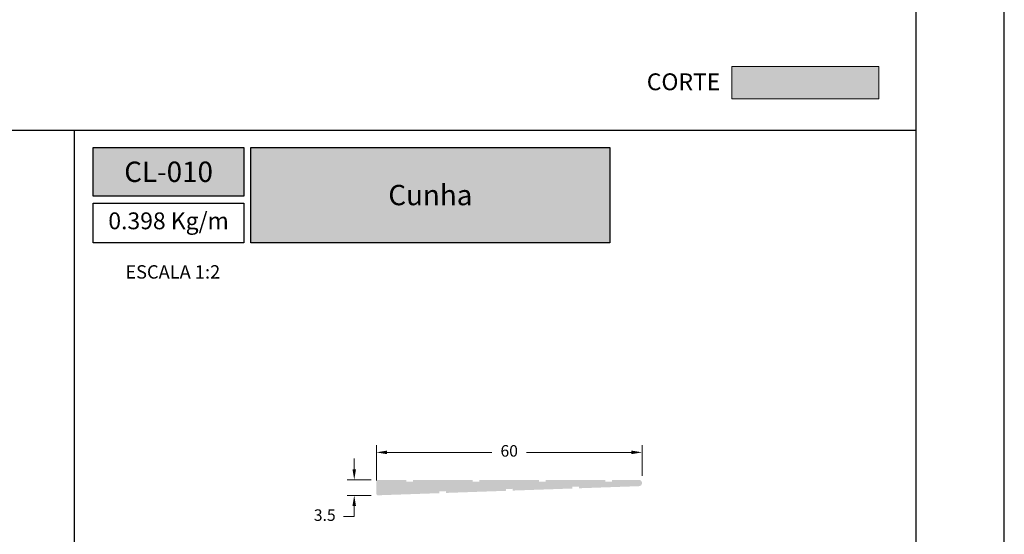
# Model space of a CAD drawing. Units: millimetres. Extents: x 925 to 2973, y 0 to 297.
# Drawn here: x 2862 to 2973, y 57 to 115 of the extents above; entities that cross this region are included whole.
import ezdxf

# ---------------------------------------------------------------- set-up
doc = ezdxf.new("R2010")
doc.units = ezdxf.units.MM
for name, color, linetype in [('Camada 1', 7, 'Continuous'), ('Default', 7, 'Continuous'), ('Layer 1', 7, 'Continuous'), ('Layout 2 - Gride', 253, 'Continuous')]:
    doc.layers.add(name, color=color, linetype=linetype)
doc.styles.add('Perfil-01', font='txt', dxfattribs={"height": 1.3})
doc.dimstyles.new('Cota-Perfil 1-2', dxfattribs={"dimtxt": 1.3, "dimasz": 1.2, "dimexe": 0.8, "dimexo": 0.8, "dimgap": 1, "dimtad": 0, "dimtih": 1, "dimtoh": 1, "dimdec": 1, "dimlfac": 2, "dimzin": 11, "dimdsep": 46, "dimtxsty": 'Perfil-01', "dimcen": 0.09, "dimadec": 1, "dimazin": 3, "dimtfac": 1, "dimtdec": 1, "dimtofl": 0, "dimtmove": 0, "dimatfit": 1, "dimfxl": 1, "dimfrac": 2, "dimtzin": 11, "dimlwd": 0, "dimlwe": 0, "dimarcsym": 0})

# ---------------------------------------------------------------- blocks, each defined once
blk = doc.blocks.new('*D129')
at = {"color": 0, "lineweight": 0}
for p, q in [((2902.03, 62.9), (2902.03, 66.87)), ((2932.03, 63.41), (2932.03, 66.87)), ((2903.23, 66.07), (2915.07, 66.07)), ((2930.83, 66.07), (2918.98, 66.07))]:
    blk.add_line(p, q, dxfattribs=at)
at = {"color": 0}
for points in [[(2903.23, 66.27), (2903.23, 65.87), (2902.03, 66.07)], [(2930.83, 65.87), (2930.83, 66.27), (2932.03, 66.07)]]:
    blk.add_solid(points, dxfattribs=at)
at = {"layer": 'Defpoints', "color": 0}
for p in [(2932.03, 66.07), (2932.03, 62.61), (2902.03, 62.1)]:
    blk.add_point(p, dxfattribs=at)
at = {"color": 0, "lineweight": 5, "insert": (2917.03, 66.07), "char_height": 1.3, "attachment_point": 5, "style": 'Perfil-01'}
blk.add_mtext('60', dxfattribs=at)
blk = doc.blocks.new('*D130')
at = {"color": 0, "lineweight": 0}
for p, q in [((2899.53, 64.17), (2899.53, 65.37)), ((2901.43, 62.97), (2898.73, 62.97)), ((2901.43, 61.22), (2898.73, 61.22)), ((2899.53, 60.02), (2899.53, 58.82)), ((2899.53, 58.82), (2898.33, 58.82))]:
    blk.add_line(p, q, dxfattribs=at)
at = {"color": 0}
for points in [[(2899.33, 64.17), (2899.73, 64.17), (2899.53, 62.97)], [(2899.73, 60.02), (2899.33, 60.02), (2899.53, 61.22)]]:
    blk.add_solid(points, dxfattribs=at)
at = {"layer": 'Defpoints', "color": 0}
for p in [(2902.23, 62.97), (2899.53, 61.22), (2902.23, 61.22)]:
    blk.add_point(p, dxfattribs=at)
at = {"color": 0, "lineweight": 5, "insert": (2896.2, 58.82), "char_height": 1.3, "attachment_point": 5, "style": 'Perfil-01'}
blk.add_mtext('3.5', dxfattribs=at)

msp = doc.modelspace()

# ---------------------------------------------------------------- hatches: boundary and pattern name
at = {"lineweight": -3, "true_color": 0x00519a}
h = msp.add_hatch(color=154, dxfattribs=at)
h.dxf.hatch_style = 1
h.paths.add_polyline_path([(2870.07, 100.5), (2870.07, 94.984), (2887.07, 94.984), (2887.07, 100.5)])
h.paths.add_polyline_path([(2887.87, 89.733), (2887.87, 100.5), (2928.384, 100.5), (2928.384, 89.733)])
at = {"layer": 'Camada 1'}
h = msp.add_hatch(color=7, dxfattribs=at)
edge = h.paths.add_edge_path()
edge.add_line((2902.026, 62.767), (2902.026, 61.424))
edge.add_line((2902.026, 61.424), (2902.027, 61.424))
edge.add_ellipse((2902.227, 61.424), major_axis=(0.191, 0.059), ratio=1, start_angle=162.83405, end_angle=254.83858)
edge.add_line((2902.234, 61.224), (2902.233, 61.225))
edge.add_line((2902.233, 61.225), (2909.152, 61.466))
edge.add_line((2909.152, 61.466), (2909.152, 61.667))
edge.add_line((2909.152, 61.667), (2909.901, 61.692))
edge.add_line((2909.901, 61.692), (2909.901, 61.493))
edge.add_line((2909.901, 61.493), (2916.651, 61.729))
edge.add_line((2916.651, 61.729), (2916.651, 61.93))
edge.add_line((2916.651, 61.93), (2917.402, 61.955))
edge.add_line((2917.402, 61.955), (2917.402, 61.756))
edge.add_line((2917.402, 61.756), (2924.152, 61.992))
edge.add_line((2924.152, 61.992), (2924.152, 62.191))
edge.add_line((2924.152, 62.191), (2924.901, 62.218))
edge.add_line((2924.901, 62.218), (2924.901, 62.017))
edge.add_line((2924.901, 62.017), (2931.677, 62.255))
edge.add_line((2931.677, 62.255), (2931.677, 62.255))
edge.add_ellipse((2931.67, 62.611), major_axis=(0.252, -0.252), ratio=1, start_angle=316.018, end_angle=495)
edge.add_line((2931.67, 62.967), (2931.67, 62.967))
edge.add_line((2931.67, 62.967), (2928.652, 62.967))
edge.add_line((2928.652, 62.967), (2928.652, 62.767))
edge.add_line((2928.652, 62.767), (2927.901, 62.767))
edge.add_line((2927.901, 62.767), (2927.901, 62.967))
edge.add_line((2927.901, 62.967), (2921.151, 62.967))
edge.add_line((2921.151, 62.967), (2921.151, 62.767))
edge.add_line((2921.151, 62.767), (2920.402, 62.767))
edge.add_line((2920.402, 62.767), (2920.402, 62.967))
edge.add_line((2920.402, 62.967), (2913.652, 62.967))
edge.add_line((2913.652, 62.967), (2913.652, 62.767))
edge.add_line((2913.652, 62.767), (2912.901, 62.767))
edge.add_line((2912.901, 62.767), (2912.901, 62.967))
edge.add_line((2912.901, 62.967), (2906.151, 62.967))
edge.add_line((2906.151, 62.967), (2906.151, 62.767))
edge.add_line((2906.151, 62.767), (2905.402, 62.767))
edge.add_line((2905.402, 62.767), (2905.402, 62.967))
edge.add_line((2905.402, 62.967), (2902.227, 62.967))
edge.add_line((2902.227, 62.967), (2902.227, 62.967))
edge.add_ellipse((2902.227, 62.767), major_axis=(0.173, 0.1), ratio=1, start_angle=59.95416, end_angle=149.95416)
edge.add_line((2902.027, 62.767), (2902.026, 62.767))
at = {"layer": 'Layer 1', "lineweight": 0, "true_color": 0x58595a}
h = msp.add_hatch(color=251, dxfattribs=at)
h.dxf.hatch_style = 1
h.paths.add_polyline_path([(2942.179, 105.985), (2958.761, 105.985), (2958.761, 109.611), (2942.179, 109.611)])

# ---------------------------------------------------------------- linework, layer by layer
at = {"color": 154, "lineweight": -3, "true_color": 0x00519a}
for p, q in [((2772.93, 102.444), (2962.93, 102.444)), ((2867.93, 28.742), (2867.93, 102.444))]:
    msp.add_line(p, q, dxfattribs=at)
for points in [[(2870.07, 100.5), (2887.07, 100.5), (2887.07, 94.984), (2870.07, 94.984)], [(2887.87, 100.5), (2928.384, 100.5), (2928.384, 89.733), (2887.87, 89.733)], [(2870.07, 94.184), (2887.07, 94.184), (2887.07, 89.733), (2870.07, 89.733)]]:
    msp.add_lwpolyline(points, close=True, dxfattribs=at)
at = {"layer": 'Default'}
msp.add_lwpolyline([(2762.93, 0), (2972.93, 0), (2972.93, 297), (2762.93, 297), (2762.93, 0)], dxfattribs=at)
at = {"layer": 'Layer 1', "color": 251, "lineweight": 0, "true_color": 0x58595a}
msp.add_lwpolyline([(2942.179, 105.985), (2958.761, 105.985), (2958.761, 109.611), (2942.179, 109.611)], close=True, dxfattribs=at)
at = {"layer": 'Layout 2 - Gride'}
msp.add_lwpolyline([(2772.93, 260.258), (2962.93, 260.258), (2962.93, 28.742), (2772.93, 28.742)], close=True, dxfattribs=at)

# ---------------------------------------------------------------- texts
at = {"color": 255, "lineweight": -3, "char_height": 2.3, "attachment_point": 5, "style": 'Perfil-01'}
for s, insert, width in [('\\pxqc;{\\fTitillium Web|b1|i0|c0|p2;\\C7;\\c16777215;CL-010}', (2878.57, 97.742), 17), ('{\\fTitillium Web|b1|i0|c0|p2;\\C7;\\c16777215;Cunha}', (2908.127, 95.116), 40.51392)]:
    msp.add_mtext(s, dxfattribs=dict(at, insert=insert, width=width))
at = {"color": 154, "lineweight": -3, "true_color": 0x00519a, "attachment_point": 5, "style": 'Perfil-01'}
for s, insert, char_height, width in [('0.398 Kg/m', (2878.57, 91.958), 1.9, 17), ('\\pxqc;ESCALA 1:2', (2879.043, 86.439), 1.512, 21.06215)]:
    msp.add_mtext(s, dxfattribs=dict(at, insert=insert, char_height=char_height, width=width))
at = {"layer": 'Layer 1', "color": 251, "lineweight": 0, "true_color": 0x58595a, "insert": (2932.562, 108.848), "char_height": 1.9, "width": 17.44488, "attachment_point": 1, "style": 'Perfil-01'}
msp.add_mtext('{\\fTitillium Web|b1|i0|c0|p2;CORTE}', dxfattribs=at)

# ---------------------------------------------------------------- dimensions: what is measured, and where the dimension line sits
at = {"color": 7, "lineweight": 5}
dim = msp.add_linear_dim(base=(2932.027, 66.072), p1=(2902.026, 62.096), p2=(2932.027, 62.614), dimstyle='Cota-Perfil 1-2', dxfattribs=at)
dim.commit()
dim.dimension.update_dxf_attribs({"geometry": '*D129', "text_midpoint": (2917.026, 66.072)})
dim = msp.add_linear_dim(base=(2899.531, 61.224), p1=(2902.227, 62.967), p2=(2902.227, 61.224), angle=90, dimstyle='Cota-Perfil 1-2', dxfattribs=at)
dim.commit()
dim.dimension.update_dxf_attribs({"geometry": '*D130', "text_midpoint": (2896.201, 58.824)})

doc.saveas('drawing.dxf')
